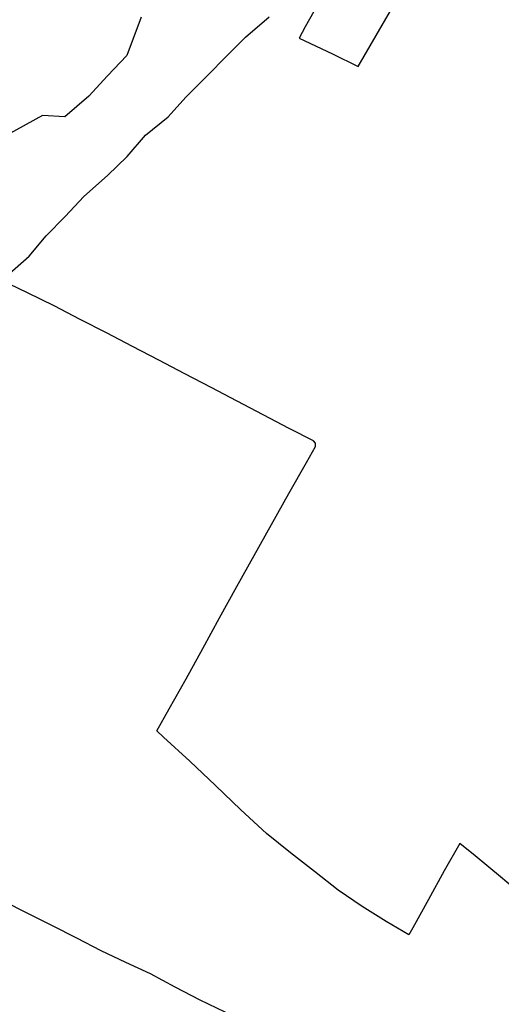
# Model space of a CAD drawing. Units: millimetres. Extents: x 190370 to 192780, y 1654891 to 1657665.
# Drawn here: x 190677 to 190750, y 1656204 to 1656352 of the extents above; entities that cross this region are included whole.
import ezdxf

# ---------------------------------------------------------------- set-up
doc = ezdxf.new("R2010")
doc.units = ezdxf.units.MM
for name, color, linetype in [('V-BANHADO', 102, 'Continuous'), ('V-LOTE', 1, 'Continuous'), ('V-VALETA', 173, 'Continuous')]:
    doc.layers.add(name, color=color, linetype=linetype)

msp = doc.modelspace()

# ---------------------------------------------------------------- linework, layer by layer
at = {"layer": 'V-BANHADO'}
for points in [[(190675.32, 1656313.22), (190678.7, 1656316.14), (190681.21, 1656319.23), (190684.09, 1656322.14), (190686.91, 1656325.13), (190690.45, 1656328.3), (190693.41, 1656331.15), (190696.16, 1656334.36), (190699.56, 1656337.11), (190702.21, 1656340.08), (190705.45, 1656343.33), (190708.31, 1656346.22), (190711.17, 1656349.09), (190714.73, 1656352.16)], [(190675.32, 1656313.22), (190678.7, 1656316.14), (190681.21, 1656319.23), (190684.09, 1656322.14), (190686.91, 1656325.13), (190690.45, 1656328.3), (190693.41, 1656331.15), (190696.16, 1656334.36), (190699.56, 1656337.11), (190702.21, 1656340.08), (190705.45, 1656343.33), (190708.31, 1656346.22), (190711.17, 1656349.09), (190714.73, 1656352.16)], [(190675.32, 1656313.22), (190678.7, 1656316.14), (190681.21, 1656319.23), (190684.09, 1656322.14), (190686.91, 1656325.13), (190690.45, 1656328.3), (190693.41, 1656331.15), (190696.16, 1656334.36), (190699.56, 1656337.11), (190702.21, 1656340.08), (190705.45, 1656343.33), (190708.31, 1656346.22), (190711.17, 1656349.09), (190714.73, 1656352.16)], [(190695.51, 1656352.09), (190693.37, 1656346.35), (190690.44, 1656343.3), (190687.65, 1656340.23), (190684.04, 1656337.14), (190680.67, 1656337.34), (190675.33, 1656334.34)], [(190695.51, 1656352.09), (190693.37, 1656346.35), (190690.44, 1656343.3), (190687.65, 1656340.23), (190684.04, 1656337.14), (190680.67, 1656337.34), (190675.33, 1656334.34)], [(190695.51, 1656352.09), (190693.37, 1656346.35), (190690.44, 1656343.3), (190687.65, 1656340.23), (190684.04, 1656337.14), (190680.67, 1656337.34), (190675.33, 1656334.34)]]:
    msp.add_lwpolyline(points, dxfattribs=at)
at = {"layer": 'V-LOTE'}
for points in [[(190740.65, 1656366.18), (190741.46, 1656367.79), (190736.12, 1656370.41), (190732.26, 1656372.48), (190729.24, 1656367.02), (190726.24, 1656361.56), (190723.2, 1656356.1), (190720.16, 1656350.64), (190719.25, 1656348.97), (190724.25, 1656346.58), (190728.13, 1656344.7), (190730.83, 1656349.34), (190732.99, 1656353.08), (190735.13, 1656356.8), (190737.43, 1656360.7), (190739.75, 1656364.6), (190740.65, 1656366.18)], [(190740.65, 1656366.18), (190741.46, 1656367.79), (190736.12, 1656370.41), (190732.26, 1656372.48), (190729.24, 1656367.02), (190726.24, 1656361.56), (190723.2, 1656356.1), (190720.16, 1656350.64), (190719.25, 1656348.97), (190724.25, 1656346.58), (190728.13, 1656344.7), (190730.83, 1656349.34), (190732.99, 1656353.08), (190735.13, 1656356.8), (190737.43, 1656360.7), (190739.75, 1656364.6), (190740.65, 1656366.18)], [(190740.65, 1656366.18), (190741.46, 1656367.79), (190736.12, 1656370.41), (190732.26, 1656372.48), (190729.24, 1656367.02), (190726.24, 1656361.56), (190723.2, 1656356.1), (190720.16, 1656350.64), (190719.25, 1656348.97), (190724.25, 1656346.58), (190728.13, 1656344.7), (190730.83, 1656349.34), (190732.99, 1656353.08), (190735.13, 1656356.8), (190737.43, 1656360.7), (190739.75, 1656364.6), (190740.65, 1656366.18)], [(190753.33, 1656219.6), (190749.52, 1656222.8), (190745.71, 1656225.96), (190743.37, 1656227.83), (190741.03, 1656223.7), (190738.69, 1656219.43), (190736.33, 1656215.16), (190735.71, 1656214.09), (190732.31, 1656216.09), (190728.74, 1656218.33), (190725.13, 1656220.79), (190721.56, 1656223.61), (190717.97, 1656226.43), (190714.36, 1656229.35), (190710.49, 1656232.9), (190706.66, 1656236.55), (190702.83, 1656240.2), (190698.88, 1656243.83), (190697.85, 1656244.76), (190699.71, 1656248.06), (190702.27, 1656252.57), (190704.77, 1656257.16), (190707.27, 1656261.75), (190709.87, 1656266.46), (190712.47, 1656271.15), (190715.09, 1656275.82), (190717.71, 1656280.47), (190720.33, 1656285.12), (190721.68, 1656287.52), (190721.68, 1656288.04), (190721.38, 1656288.38), (190717.77, 1656290.22), (190713.86, 1656292.3), (190709.93, 1656294.36), (190706, 1656296.42), (190702.07, 1656298.48), (190698.14, 1656300.53), (190694.21, 1656302.58), (190690.28, 1656304.61), (190686.35, 1656306.64), (190682.42, 1656308.67), (190678.41, 1656310.66), (190674.38, 1656312.61)], [(190753.33, 1656219.6), (190749.52, 1656222.8), (190745.71, 1656225.96), (190743.37, 1656227.83), (190741.03, 1656223.7), (190738.69, 1656219.43), (190736.33, 1656215.16), (190735.71, 1656214.09), (190732.31, 1656216.09), (190728.74, 1656218.33), (190725.13, 1656220.79), (190721.56, 1656223.61), (190717.97, 1656226.43), (190714.36, 1656229.35), (190710.49, 1656232.9), (190706.66, 1656236.55), (190702.83, 1656240.2), (190698.88, 1656243.83), (190697.85, 1656244.76), (190699.71, 1656248.06), (190702.27, 1656252.57), (190704.77, 1656257.16), (190707.27, 1656261.75), (190709.87, 1656266.46), (190712.47, 1656271.15), (190715.09, 1656275.82), (190717.71, 1656280.47), (190720.33, 1656285.12), (190721.68, 1656287.52), (190721.68, 1656288.04), (190721.38, 1656288.38), (190717.77, 1656290.22), (190713.86, 1656292.3), (190709.93, 1656294.36), (190706, 1656296.42), (190702.07, 1656298.48), (190698.14, 1656300.53), (190694.21, 1656302.58), (190690.28, 1656304.61), (190686.35, 1656306.64), (190682.42, 1656308.67), (190678.41, 1656310.66), (190674.38, 1656312.61)], [(190753.33, 1656219.6), (190749.52, 1656222.8), (190745.71, 1656225.96), (190743.37, 1656227.83), (190741.03, 1656223.7), (190738.69, 1656219.43), (190736.33, 1656215.16), (190735.71, 1656214.09), (190732.31, 1656216.09), (190728.74, 1656218.33), (190725.13, 1656220.79), (190721.56, 1656223.61), (190717.97, 1656226.43), (190714.36, 1656229.35), (190710.49, 1656232.9), (190706.66, 1656236.55), (190702.83, 1656240.2), (190698.88, 1656243.83), (190697.85, 1656244.76), (190699.71, 1656248.06), (190702.27, 1656252.57), (190704.77, 1656257.16), (190707.27, 1656261.75), (190709.87, 1656266.46), (190712.47, 1656271.15), (190715.09, 1656275.82), (190717.71, 1656280.47), (190720.33, 1656285.12), (190721.68, 1656287.52), (190721.68, 1656288.04), (190721.38, 1656288.38), (190717.77, 1656290.22), (190713.86, 1656292.3), (190709.93, 1656294.36), (190706, 1656296.42), (190702.07, 1656298.48), (190698.14, 1656300.53), (190694.21, 1656302.58), (190690.28, 1656304.61), (190686.35, 1656306.64), (190682.42, 1656308.67), (190678.41, 1656310.66), (190674.38, 1656312.61)]]:
    msp.add_lwpolyline(points, dxfattribs=at)
at = {"layer": 'V-VALETA'}
msp.add_lwpolyline([(190743.52, 1656185.04), (190738.15, 1656187.68), (190734.41, 1656189.55), (190730.67, 1656191.42), (190726.93, 1656193.27), (190723.19, 1656195.12), (190719.43, 1656196.95), (190715.67, 1656198.78), (190711.91, 1656200.61), (190708.15, 1656202.44), (190704.39, 1656204.27), (190700.63, 1656206.24), (190696.89, 1656208.21), (190693.19, 1656209.91), (190689.5, 1656211.7), (190685.83, 1656213.57), (190682.16, 1656215.44), (190678.49, 1656217.31), (190674.82, 1656219.18)], dxfattribs=at)
msp.add_lwpolyline([(190743.52, 1656185.04), (190738.15, 1656187.68), (190734.41, 1656189.55), (190730.67, 1656191.42), (190726.93, 1656193.27), (190723.19, 1656195.12), (190719.43, 1656196.95), (190715.67, 1656198.78), (190711.91, 1656200.61), (190708.15, 1656202.44), (190704.39, 1656204.27), (190700.63, 1656206.24), (190696.89, 1656208.21), (190693.19, 1656209.91), (190689.5, 1656211.7), (190685.83, 1656213.57), (190682.16, 1656215.44), (190678.49, 1656217.31), (190674.82, 1656219.18)], dxfattribs=at)
msp.add_lwpolyline([(190743.52, 1656185.04), (190738.15, 1656187.68), (190734.41, 1656189.55), (190730.67, 1656191.42), (190726.93, 1656193.27), (190723.19, 1656195.12), (190719.43, 1656196.95), (190715.67, 1656198.78), (190711.91, 1656200.61), (190708.15, 1656202.44), (190704.39, 1656204.27), (190700.63, 1656206.24), (190696.89, 1656208.21), (190693.19, 1656209.91), (190689.5, 1656211.7), (190685.83, 1656213.57), (190682.16, 1656215.44), (190678.49, 1656217.31), (190674.82, 1656219.18)], dxfattribs=at)

doc.saveas('drawing.dxf')
